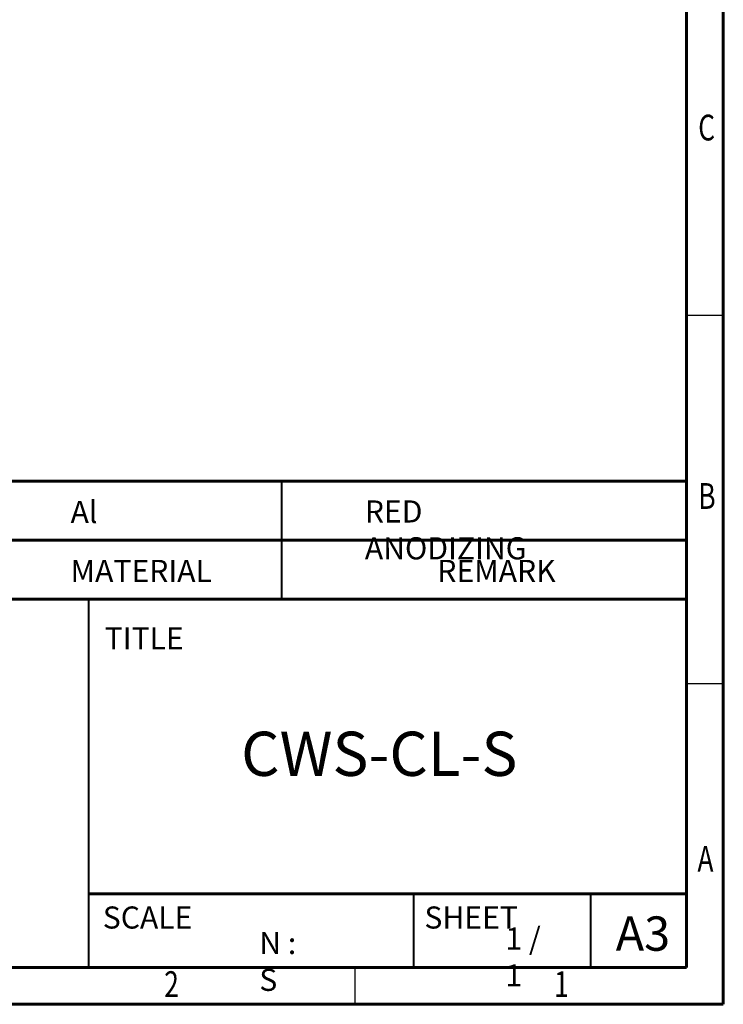
# Model space of a CAD drawing. Units: millimetres. Extents: x 0 to 400, y -479 to -192.
# Drawn here: x 304 to 400, y -479 to -345 of the extents above; entities that cross this region are included whole.
import ezdxf

# ---------------------------------------------------------------- set-up
doc = ezdxf.new("R2010")
doc.units = ezdxf.units.MM
doc.styles.add('SLDTEXTSTYLE0', font='TXT', dxfattribs={"width": 0.75})
doc.styles.add('SLDTEXTSTYLE1', font='TXT', dxfattribs={"width": 0.75, "bigfont": 'bigfont'})

msp = doc.modelspace()

# ---------------------------------------------------------------- linework, layer by layer
at = {"color": 7, "linetype": 'Continuous', "lineweight": 60}
for p, q in [((400, -192.08), (400, -479.08)), ((395, -197.08), (395, -474.08)), ((395, -474.08), (5, -474.08)), ((400, -479.08), (0, -479.08))]:
    msp.add_line(p, q, dxfattribs=at)
at = {"color": 7, "linetype": 'Continuous', "lineweight": 30}
msp.add_line((400, -385.58), (395, -385.58), dxfattribs=at)
at = {"linetype": 'Continuous', "lineweight": 60}
for p, q in [((215, -408.08), (395, -408.08)), ((215, -416.08), (395, -416.08)), ((215, -424.08), (395, -424.08)), ((313.8, -464.08), (395, -464.08)), ((395, -474.08), (207.8, -474.08)), ((215, -474.08), (395, -474.08))]:
    msp.add_line(p, q, dxfattribs=at)
at = {"linetype": 'Continuous', "lineweight": 40}
for p, q in [((340, -408.08), (340, -424.08)), ((313.8, -424.08), (313.8, -474.08)), ((358, -474.08), (358, -464.08)), ((382, -474.08), (382, -464.08))]:
    msp.add_line(p, q, dxfattribs=at)
at = {"linetype": 'Continuous', "lineweight": 30}
for p, q in [((400, -435.58), (395, -435.58)), ((350, -479.08), (350, -474.08))]:
    msp.add_line(p, q, dxfattribs=at)

# ---------------------------------------------------------------- texts
at = {"color": 7, "style": 'SLDTEXTSTYLE0', "width": 0.75}
msp.add_text('C', height=3.5, dxfattribs=at).set_placement((396.59, -361.84))
at = {"style": 'SLDTEXTSTYLE0', "width": 0.75}
for s, p in [('B', (396.6, -411.84)), ('A', (396.49, -461.09)), ('2', (324.09, -478.09)), ('1', (377.03, -478.09))]:
    msp.add_text(s, height=3.5, dxfattribs=at).set_placement(p)
at = {"linetype": 'Continuous', "lineweight": 0, "attachment_point": 1}
for s, insert, char_height, style in [('{\\Fromans|c129;Al}', (311.38, -410.76), 3, 'SLDTEXTSTYLE1'), ('{\\Fromans|c129;RED ANODIZING}', (351.33, -410.69), 3, 'SLDTEXTSTYLE1'), ('{\\Fromans|c129;MATERIAL}', (311.38, -418.76), 3, 'SLDTEXTSTYLE1'), ('{\\Fromans|c129;REMARK}', (361.17, -418.76), 3, 'SLDTEXTSTYLE1'), ('{\\Fromans|c129;TITLE  }', (316.01, -427.92), 3, 'SLDTEXTSTYLE1'), ('{\\Fromans|c129;CWS-CL-S}', (334.53, -442.08), 6, 'SLDTEXTSTYLE1'), ('{\\Fromans|c129;SCALE  }', (315.75, -465.8), 3, 'SLDTEXTSTYLE1'), ('{\\Fromans|c129;SHEET }', (359.42, -465.8), 3, 'SLDTEXTSTYLE1'), ('A3', (385.39, -467.15), 4.657, 'SLDTEXTSTYLE0'), ('{\\Fromans|c129;1 / 1}', (370.42, -468.65), 3, 'SLDTEXTSTYLE1'), ('{\\Fromans|c129;N : S}', (337, -469.26), 3, 'SLDTEXTSTYLE1')]:
    msp.add_mtext(s, dxfattribs=dict(at, insert=insert, char_height=char_height, style=style))

doc.saveas('drawing.dxf')
